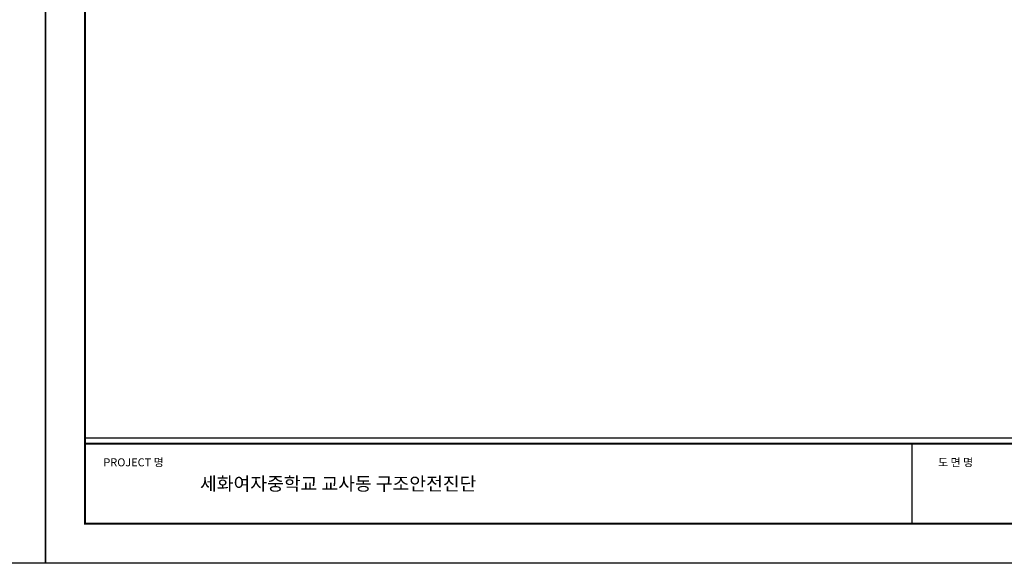
# Model space of a CAD drawing. Units: millimetres. Extents: x 769083 to 1578150, y -160841 to 750173.
# Drawn here: x 1215108 to 1290543, y 655094 to 696756 of the extents above; entities that cross this region are included whole.
import ezdxf

# ---------------------------------------------------------------- set-up
doc = ezdxf.new("R2010")
doc.units = ezdxf.units.MM
doc.header["$LTSCALE"] = 100
doc.layers.add('기본틀', color=7, linetype='Continuous')
doc.styles.add('ROMANS', font='HYWULM.TTF')
doc.styles.get("Standard").update_dxf_attribs({"font": 'HYWULM.TTF'})

msp = doc.modelspace()

# ---------------------------------------------------------------- linework, layer by layer
at = {"layer": '기본틀', "color": 0}
for p, q in [((1220111.7, 664718.7), (1346784.2, 664718.7)), ((1283448, 664273.2), (1283448, 658132))]:
    msp.add_line(p, q, dxfattribs=at)
for points in [[(1084324.6, 750172.5), (1217073.5, 750172.5), (1217073.5, 655093.9), (1084324.6, 655093.9)], [(1217073.5, 750172.5), (1349822.4, 750172.5), (1349822.4, 655093.9), (1217073.5, 655093.9)]]:
    msp.add_lwpolyline(points, close=True, dxfattribs=at)
at = {"layer": '기본틀', "color": 0, "const_width": 151.9}
for points in [[(1220111.7, 664273.2), (1346784.2, 664273.2), (1346784.2, 747134.4), (1220111.7, 747134.4)], [(1220111.7, 747134.4), (1346784.2, 747134.4), (1346784.2, 658132), (1220111.7, 658132)], [(1220111.7, 747134.4), (1346784.2, 747134.4), (1346784.2, 664273.2), (1220111.7, 664273.2)], [(1346784.2, 658132), (1220111.7, 658132), (1220111.7, 664273.2), (1346784.2, 664273.2)]]:
    msp.add_lwpolyline(points, close=True, dxfattribs=at)

# ---------------------------------------------------------------- texts
at = {"layer": '기본틀', "color": 0}
for s, p in [('PROJECT 명', (1221519.6, 662526.3)), ('도 면 명', (1285467.1, 662526.3))]:
    msp.add_text(s, height=614.12, dxfattribs=at).set_placement(p)
at = {"layer": '기본틀', "color": 0, "style": 'ROMANS'}
msp.add_text('세화여자중학교 교사동 구조안전진단', height=1023.294, dxfattribs=at).set_placement((1228921.7, 660681.4))

doc.saveas('drawing.dxf')
